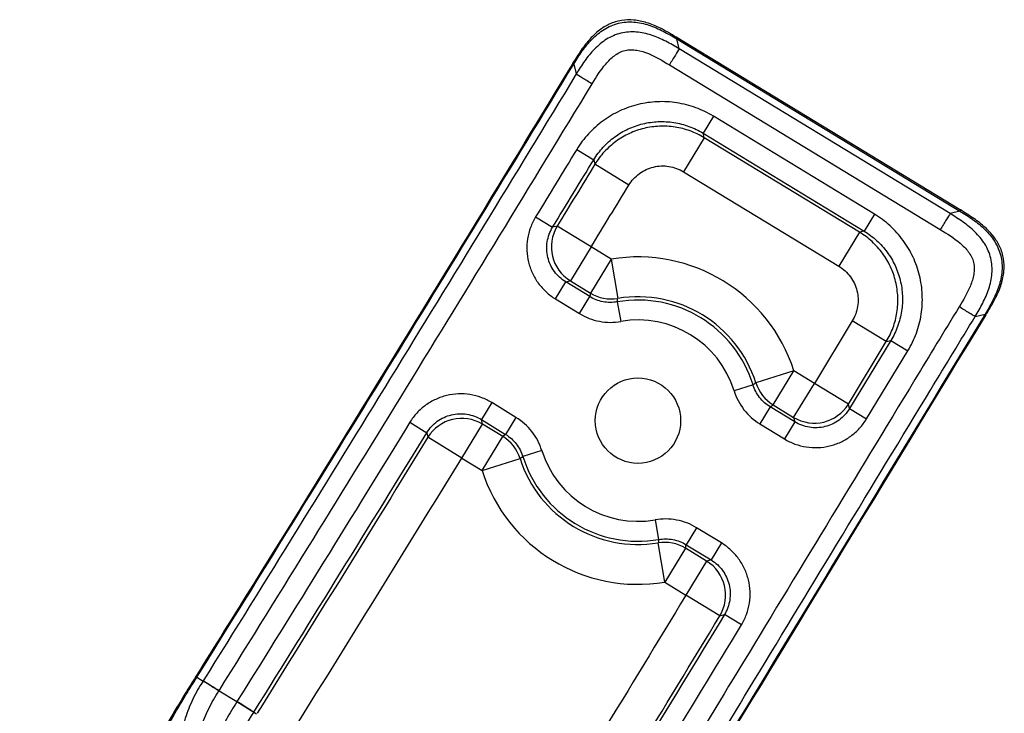
# Paper-space layout '_Bottom' of a CAD drawing. Units: inches. Extents: x -30.1 to 30.1, y -15.3 to 17.5.
# Drawn here: x 16.3 to 19.4, y 9.3 to 11.4 of the extents above; entities that cross this region are included whole.
import ezdxf

# ---------------------------------------------------------------- set-up
doc = ezdxf.new("R2010")
doc.units = ezdxf.units.IN
doc.header["$MEASUREMENT"] = 0

psp = doc.layouts.new('_Bottom')

# ---------------------------------------------------------------- linework, layer by layer
at = {"color": 7, "linetype": 'Continuous', "lineweight": 25}
for p, q in [((19.2925, 10.8293), (18.3989, 11.3725)), ((18.4077, 11.3361), (18.4002, 11.3673)), ((18.4002, 11.3673), (19.2886, 10.8273)), ((19.2574, 10.8196), (18.4077, 11.3361)), ((18.0774, 11.2886), (18.085, 11.2574)), ((18.3772, 11.2859), (19.2269, 10.7694)), ((18.5152, 11.1252), (18.4828, 11.0718)), ((19.0205, 10.818), (18.5152, 11.1252)), ((18.4863, 11.0576), (18.4214, 10.9509)), ((18.4828, 11.0718), (18.9881, 10.7647)), ((18.9739, 10.7612), (18.4863, 11.0576)), ((18.0866, 11.0209), (18.1399, 10.9884)), ((18.1399, 10.9884), (18.1434, 10.9742)), ((18.25, 10.9092), (18.1434, 10.9742)), ((18.4214, 10.9509), (18.9091, 10.6545)), ((17.9576, 10.8093), (18.0109, 10.7768)), ((19.0205, 10.818), (18.9881, 10.7647)), ((19.2886, 10.8273), (19.2574, 10.8196)), ((18.1316, 10.7152), (18.0251, 10.7802)), ((18.9739, 10.7612), (18.9091, 10.6545)), ((18.9881, 10.7647), (18.9739, 10.7612)), ((18.1316, 10.7152), (18.0665, 10.6086)), ((18.1946, 10.6767), (18.1316, 10.7152)), ((18.1946, 10.6767), (18.1295, 10.5702)), ((18.1946, 10.6767), (18.215, 10.5536)), ((18.0198, 10.5519), (18.0523, 10.6052)), ((18.1274, 10.5594), (18.0523, 10.6052)), ((18.0665, 10.6086), (18.1295, 10.5702)), ((18.1295, 10.5702), (18.1274, 10.5594)), ((18.0198, 10.5519), (18.0948, 10.5061)), ((18.0948, 10.5061), (18.1274, 10.5594)), ((18.2138, 10.5429), (18.2245, 10.4814)), ((19.3361, 10.4969), (19.3673, 10.5045)), ((18.9509, 10.483), (18.832, 10.2872)), ((19.0576, 10.4182), (18.9509, 10.483)), ((18.9387, 10.2224), (19.0576, 10.4182)), ((19.0576, 10.4182), (19.0718, 10.4217)), ((19.0718, 10.4217), (19.1252, 10.3893)), ((18.9955, 10.1758), (19.1252, 10.3893)), ((18.7675, 10.3267), (18.6486, 10.2886)), ((18.7024, 10.2201), (18.7675, 10.3267)), ((18.832, 10.2872), (18.7675, 10.3267)), ((18.7669, 10.1807), (18.832, 10.2872)), ((18.9387, 10.2224), (18.832, 10.2872)), ((18.6396, 10.2827), (18.58, 10.2642)), ((17.8203, 10.2269), (17.7877, 10.1737)), ((17.896, 10.1807), (17.8203, 10.2269)), ((18.9421, 10.2082), (18.9387, 10.2224)), ((18.6937, 10.2133), (18.6611, 10.1601)), ((18.6937, 10.2133), (18.7024, 10.2201)), ((18.7703, 10.1665), (18.6937, 10.2133)), ((18.7024, 10.2201), (18.7669, 10.1807)), ((18.9421, 10.2082), (18.9955, 10.1758)), ((17.5631, 10.1652), (17.6163, 10.1325)), ((17.7877, 10.1737), (17.8634, 10.1274)), ((17.896, 10.1807), (17.8634, 10.1274)), ((18.7703, 10.1665), (18.7378, 10.1132)), ((18.7669, 10.1807), (18.7703, 10.1665)), ((17.6163, 10.1325), (17.6197, 10.1183)), ((17.7261, 10.0529), (17.7911, 10.1595)), ((17.8548, 10.1206), (17.7911, 10.1595)), ((18.6611, 10.1601), (18.7378, 10.1132)), ((17.7261, 10.0529), (17.6197, 10.1183)), ((17.7897, 10.0141), (17.8548, 10.1206)), ((17.8634, 10.1274), (17.8548, 10.1206)), ((17.9771, 10.0765), (17.9176, 10.058)), ((17.7261, 10.0529), (17.7897, 10.0141)), ((17.7897, 10.0141), (17.9086, 10.0521)), ((18.3326, 9.8593), (18.3433, 9.7978)), ((18.4623, 9.8346), (18.4298, 9.7814)), ((18.5406, 9.7868), (18.4623, 9.8346)), ((18.3626, 9.664), (18.3422, 9.7872)), ((18.4277, 9.7705), (18.3626, 9.664)), ((18.4277, 9.7705), (18.4298, 9.7814)), ((18.4939, 9.7301), (18.4277, 9.7705)), ((18.4298, 9.7814), (18.5081, 9.7335)), ((18.5406, 9.7868), (18.5081, 9.7335)), ((18.4939, 9.7301), (18.4288, 9.6235)), ((18.5081, 9.7335), (18.4939, 9.7301)), ((18.3626, 9.664), (18.4288, 9.6235)), ((18.5355, 9.5587), (18.4288, 9.6235)), ((18.5355, 9.5587), (18.5497, 9.5622)), ((18.6031, 9.5298), (18.5497, 9.5622)), ((16.895, 9.3657), (16.9145, 9.3539)), ((16.9148, 9.3545), (16.9145, 9.3539)), ((16.9643, 9.3228), (16.9647, 9.3234)), ((16.9647, 9.3234), (17.0208, 9.2892)), ((17.0208, 9.2892), (17.0204, 9.2886)), ((17.0821, 9.2501), (17.0204, 9.2886)), ((17.0733, 9.2555), (17.0738, 9.2562))]:
    psp.add_line(p, q, dxfattribs=at)
at = {"color": 8, "linetype": 'Continuous', "lineweight": 25}
for p, q in [((18.0774, 11.2886), (18.0742, 11.2906)), ((19.3673, 10.5045), (19.3705, 10.5025)), ((16.895, 9.3657), (16.8922, 9.3675))]:
    psp.add_line(p, q, dxfattribs=at)
at = {"color": 7, "linetype": 'Continuous', "lineweight": 25, "flags": 128}
for points in [[(18.4863, 11.0576), (18.4848, 11.0635), (18.4828, 11.0718)], [(18.0251, 10.7802), (18.0157, 10.7779), (18.0109, 10.7768)], [(18.0523, 10.6052), (18.0611, 10.6073), (18.0665, 10.6086)], [(19.0718, 10.4217), (19.0069, 10.3149), (18.9421, 10.2082)], [(17.7911, 10.1595), (17.7898, 10.1649), (17.7877, 10.1737)]]:
    psp.add_lwpolyline(points, dxfattribs=at)
at = {"color": 7, "linetype": 'Continuous', "lineweight": 25}
psp.add_circle((18.2786, 10.1704), 0.1339, dxfattribs=at)
for centre, radius, start, end in [((18.1322, 10.7153), 0.1252, 148.7867, 238.391), ((18.2786, 10.1704), 0.5133, 17.7278, 99.421), ((18.1946, 10.6771), 0.1252, 238.6345, 279.361), ((18.2786, 10.1704), 0.3781, 17.2911, 99.8578), ((18.2786, 10.1704), 0.3884, 17.7278, 99.421), ((18.2786, 10.1704), 0.3157, 17.2911, 99.8578), ((18.7678, 10.3269), 0.1252, 197.7879, 238.5144), ((18.8318, 10.2878), 0.1252, 238.7586, 328.5372), ((17.7262, 10.0524), 0.1252, 58.7574, 148.2294), ((17.7894, 10.0138), 0.1252, 17.7879, 58.5144), ((18.2786, 10.1704), 0.3157, 197.2911, 279.8578), ((18.2786, 10.1704), 0.3884, 197.7278, 279.421), ((18.2786, 10.1704), 0.3781, 197.2911, 279.8578), ((18.2786, 10.1704), 0.5133, 197.7278, 279.421), ((18.3625, 9.6636), 0.1252, 58.6345, 99.361), ((18.4283, 9.6234), 0.1252, 328.9128, 58.3915)]:
    psp.add_arc(centre, radius, start, end, dxfattribs=at)
for points, knots in [([(18.3988, 11.3725), (18.3824, 11.3823), (18.3527, 11.4002), (18.3079, 11.4188), (18.2665, 11.4279), (18.2261, 11.4272), (18.189, 11.4156), (18.1561, 11.3949), (18.1267, 11.367), (18.099, 11.3314), (18.0823, 11.3042), (18.0735, 11.2899)], [0, 0, 0, 0, 0.145254, 0.263083, 0.366884, 0.465155, 0.565802, 0.658259, 0.757904, 0.872265, 1, 1, 1, 1]), ([(18.0774, 11.2886), (18.0858, 11.3025), (18.0945, 11.3163), (18.1133, 11.3427), (18.1236, 11.3554), (18.1406, 11.3726), (18.1466, 11.3781), (18.1591, 11.3883), (18.1657, 11.3931), (18.1864, 11.406), (18.2012, 11.4125), (18.233, 11.4203), (18.2492, 11.4214), (18.2818, 11.4188), (18.2975, 11.4153), (18.3284, 11.4053), (18.3433, 11.3988), (18.3723, 11.384), (18.3863, 11.3757), (18.4002, 11.3673)], [0, 0, 0, 0, 0.125, 0.125, 0.25, 0.25, 0.3125, 0.3125, 0.375, 0.375, 0.5, 0.5, 0.625, 0.625, 0.75, 0.75, 0.875, 0.875, 1, 1, 1, 1]), ([(18.4077, 11.3361), (18.3939, 11.3445), (18.3799, 11.3528), (18.3511, 11.3675), (18.3361, 11.374), (18.3053, 11.3841), (18.2895, 11.3876), (18.2652, 11.3895), (18.257, 11.3896), (18.2409, 11.3884), (18.2329, 11.3872), (18.217, 11.3833), (18.2093, 11.3807), (18.1944, 11.3743), (18.1872, 11.3706), (18.1664, 11.3576), (18.1539, 11.3472), (18.1311, 11.324), (18.1209, 11.3114), (18.102, 11.2851), (18.0934, 11.2713), (18.085, 11.2574)], [0, 0, 0, 0, 0.125, 0.125, 0.25, 0.25, 0.375, 0.375, 0.4375, 0.4375, 0.5, 0.5, 0.5625, 0.5625, 0.625, 0.625, 0.75, 0.75, 0.875, 0.875, 1, 1, 1, 1]), ([(18.4077, 11.3361), (18.4055, 11.3324), (18.4013, 11.3254), (18.3904, 11.3076), (18.3838, 11.2968), (18.3772, 11.2859)], [0, 0, 0, 0, 0.5, 0.5, 1, 1, 1, 1]), ([(18.1352, 11.2269), (18.1482, 11.2483), (18.1612, 11.2696), (18.1857, 11.2982), (18.1946, 11.3071), (18.2147, 11.3222), (18.2259, 11.3283), (18.2442, 11.3327), (18.2504, 11.3334), (18.2629, 11.3335), (18.2693, 11.3329), (18.2877, 11.3298), (18.2996, 11.326), (18.3345, 11.3118), (18.3559, 11.2989), (18.3772, 11.2859)], [0, 0, 0, 0, 0.25, 0.25, 0.375, 0.375, 0.5, 0.5, 0.5625, 0.5625, 0.625, 0.625, 0.75, 0.75, 1, 1, 1, 1]), ([(18.0741, 11.2906), (17.9969, 11.1638), (17.6652, 10.6183), (17.2717, 9.9769), (16.952, 9.4646), (16.8916, 9.3678)], [0, 0, 0, 0, 0.197334, 0.848458, 1, 1, 1, 1]), ([(16.895, 9.3657), (17.0943, 9.6848), (17.2921, 10.0048), (17.686, 10.646), (17.8819, 10.9672), (18.0774, 11.2886)], [0, 0, 0, 0, 0.5, 0.5, 1, 1, 1, 1]), ([(18.085, 11.2574), (17.8914, 10.9394), (17.6975, 10.6216), (17.3077, 9.9871), (17.1119, 9.6703), (16.9148, 9.3545)], [0, 0, 0, 0, 0.5, 0.5, 1, 1, 1, 1]), ([(18.085, 11.2574), (18.0887, 11.2552), (18.0956, 11.251), (18.1135, 11.2401), (18.1243, 11.2335), (18.1352, 11.2269)], [0, 0, 0, 0, 0.5, 0.5, 1, 1, 1, 1]), ([(16.9647, 9.3234), (17.1618, 9.6393), (17.3577, 9.9561), (17.7476, 10.5908), (17.9416, 10.9087), (18.1352, 11.2269)], [0, 0, 0, 0, 0.5, 0.5, 1, 1, 1, 1]), ([(18.5152, 11.1252), (18.4976, 11.1358), (18.4792, 11.1447), (18.4502, 11.1553), (18.4404, 11.1583), (18.4206, 11.1634), (18.4007, 11.1674), (18.3805, 11.1696), (18.3601, 11.1707), (18.3498, 11.1708), (18.3191, 11.1694), (18.299, 11.1666), (18.2595, 11.1569), (18.2399, 11.1501), (18.2029, 11.1329), (18.1855, 11.1225), (18.1607, 11.1044), (18.1527, 11.0979), (18.1374, 11.0843), (18.1302, 11.0771), (18.1096, 11.0547), (18.0973, 11.0385), (18.0866, 11.0209)], [0, 0, 0, 0, 0.125, 0.125, 0.1875, 0.1875, 0.25, 0.3125, 0.3125, 0.375, 0.375, 0.5, 0.5, 0.625, 0.625, 0.75, 0.75, 0.8125, 0.8125, 0.875, 0.875, 1, 1, 1, 1]), ([(18.1399, 10.9884), (18.1485, 11.0025), (18.1583, 11.0155), (18.1748, 11.0334), (18.1806, 11.0392), (18.1927, 11.0501), (18.1992, 11.0553), (18.219, 11.0698), (18.2329, 11.0781), (18.2625, 11.0918), (18.2782, 11.0973), (18.3098, 11.105), (18.3259, 11.1073), (18.3505, 11.1084), (18.3587, 11.1083), (18.375, 11.1074), (18.3831, 11.1066), (18.4072, 11.1028), (18.4231, 11.0988), (18.454, 11.0875), (18.4687, 11.0804), (18.4828, 11.0718)], [0, 0, 0, 0, 0.125, 0.125, 0.1875, 0.1875, 0.25, 0.25, 0.375, 0.375, 0.5, 0.5, 0.625, 0.625, 0.6875, 0.6875, 0.75, 0.75, 0.875, 0.875, 1, 1, 1, 1]), ([(18.4863, 11.0576), (18.4722, 11.0661), (18.4575, 11.0732), (18.4346, 11.0815), (18.4268, 11.0839), (18.411, 11.088), (18.4029, 11.0896), (18.3787, 11.0934), (18.3625, 11.0943), (18.3299, 11.0929), (18.3135, 11.0906), (18.2819, 11.0829), (18.2665, 11.0776), (18.2442, 11.0672), (18.2369, 11.0634), (18.2229, 11.0551), (18.2161, 11.0507), (18.1964, 11.0363), (18.1841, 11.0254), (18.1618, 11.0013), (18.152, 10.9882), (18.1434, 10.9742)], [0, 0, 0, 0, 0.125, 0.125, 0.1875, 0.1875, 0.25, 0.25, 0.375, 0.375, 0.5, 0.5, 0.625, 0.625, 0.6875, 0.6875, 0.75, 0.75, 0.875, 0.875, 1, 1, 1, 1]), ([(18.25, 10.9092), (18.2543, 10.9163), (18.2592, 10.9228), (18.2703, 10.9349), (18.2765, 10.9404), (18.2896, 10.9499), (18.2967, 10.9541), (18.3115, 10.961), (18.3192, 10.9637), (18.335, 10.9675), (18.3432, 10.9687), (18.3595, 10.9694), (18.3676, 10.9689), (18.3838, 10.9664), (18.3918, 10.9643), (18.407, 10.9587), (18.4144, 10.9552), (18.4214, 10.9509)], [0, 0, 0, 0, 0.125, 0.125, 0.25, 0.25, 0.375, 0.375, 0.5, 0.5, 0.625, 0.625, 0.75, 0.75, 0.875, 0.875, 1, 1, 1, 1]), ([(17.9576, 10.8093), (17.9512, 10.7987), (17.9458, 10.7877), (17.9373, 10.7645), (17.9343, 10.7526), (17.9305, 10.7285), (17.9298, 10.7162), (17.9308, 10.6916), (17.9325, 10.6795), (17.9383, 10.6558), (17.9424, 10.644), (17.9527, 10.6219), (17.9588, 10.6114), (17.9733, 10.5915), (17.9816, 10.5823), (17.9995, 10.5658), (18.0092, 10.5584), (18.0198, 10.5519)], [0, 0, 0, 0, 0.125, 0.125, 0.25, 0.25, 0.375, 0.375, 0.5, 0.5, 0.625, 0.625, 0.75, 0.75, 0.875, 0.875, 1, 1, 1, 1]), ([(19.1252, 10.3893), (19.1359, 10.4069), (19.1447, 10.4254), (19.1553, 10.4543), (19.1583, 10.4642), (19.1634, 10.4839), (19.1674, 10.5039), (19.1695, 10.5241), (19.1707, 10.5445), (19.1707, 10.5548), (19.1694, 10.5855), (19.1665, 10.6057), (19.1568, 10.6452), (19.1499, 10.6648), (19.1327, 10.7017), (19.1224, 10.7192), (19.1042, 10.7439), (19.0977, 10.752), (19.084, 10.7672), (19.0769, 10.7744), (19.0544, 10.795), (19.0381, 10.8073), (19.0205, 10.818)], [0, 0, 0, 0, 0.125, 0.125, 0.1875, 0.1875, 0.25, 0.3125, 0.3125, 0.375, 0.375, 0.5, 0.5, 0.625, 0.625, 0.75, 0.75, 0.8125, 0.8125, 0.875, 0.875, 1, 1, 1, 1]), ([(19.2574, 10.8196), (19.2551, 10.8159), (19.2509, 10.809), (19.2401, 10.7912), (19.2335, 10.7803), (19.2269, 10.7694)], [0, 0, 0, 0, 0.5, 0.5, 1, 1, 1, 1]), ([(19.3361, 10.4969), (19.3445, 10.5107), (19.3528, 10.5247), (19.3675, 10.5536), (19.374, 10.5685), (19.3841, 10.5993), (19.3876, 10.6151), (19.3895, 10.6395), (19.3896, 10.6476), (19.3884, 10.6638), (19.3872, 10.6718), (19.3833, 10.6876), (19.3807, 10.6954), (19.3743, 10.7103), (19.3706, 10.7175), (19.3576, 10.7382), (19.3472, 10.7507), (19.3239, 10.7736), (19.3113, 10.7838), (19.285, 10.8026), (19.2712, 10.8112), (19.2574, 10.8196)], [0, 0, 0, 0, 0.125, 0.125, 0.25, 0.25, 0.375, 0.375, 0.4375, 0.4375, 0.5, 0.5, 0.5625, 0.5625, 0.625, 0.625, 0.75, 0.75, 0.875, 0.875, 1, 1, 1, 1]), ([(19.2886, 10.8273), (19.3024, 10.8189), (19.3162, 10.8102), (19.3426, 10.7914), (19.3553, 10.7811), (19.3726, 10.7641), (19.3781, 10.7581), (19.3883, 10.7456), (19.3931, 10.739), (19.406, 10.7183), (19.4125, 10.7035), (19.4203, 10.6717), (19.4214, 10.6555), (19.4188, 10.6229), (19.4153, 10.6071), (19.4053, 10.5763), (19.3988, 10.5613), (19.384, 10.5324), (19.3757, 10.5184), (19.3673, 10.5045)], [0, 0, 0, 0, 0.125, 0.125, 0.25, 0.25, 0.3125, 0.3125, 0.375, 0.375, 0.5, 0.5, 0.625, 0.625, 0.75, 0.75, 0.875, 0.875, 1, 1, 1, 1]), ([(19.3722, 10.5055), (19.3821, 10.5218), (19.4, 10.5516), (19.4187, 10.5965), (19.4278, 10.6381), (19.4273, 10.6784), (19.4156, 10.7155), (19.395, 10.7484), (19.3672, 10.7779), (19.3315, 10.8057), (19.3042, 10.8224), (19.2898, 10.8313)], [0, 0, 0, 0, 0.144163, 0.263281, 0.366956, 0.465074, 0.565583, 0.657963, 0.757395, 0.871503, 1, 1, 1, 1]), ([(18.0523, 10.6052), (18.0453, 10.6095), (18.0388, 10.6144), (18.0268, 10.6254), (18.0213, 10.6316), (18.0116, 10.6448), (18.0075, 10.6518), (18.0006, 10.6666), (17.9979, 10.6744), (17.9941, 10.6902), (17.9929, 10.6983), (17.9922, 10.7147), (17.9927, 10.7229), (17.9953, 10.739), (17.9973, 10.7469), (18.003, 10.7624), (18.0066, 10.7697), (18.0109, 10.7768)], [0, 0, 0, 0, 0.125, 0.125, 0.25, 0.25, 0.375, 0.375, 0.5, 0.5, 0.625, 0.625, 0.75, 0.75, 0.875, 0.875, 1, 1, 1, 1]), ([(19.0576, 10.4182), (19.0661, 10.4323), (19.0732, 10.447), (19.0815, 10.4699), (19.0839, 10.4777), (19.088, 10.4935), (19.0896, 10.5016), (19.0933, 10.5259), (19.0942, 10.5421), (19.0928, 10.5747), (19.0905, 10.5911), (19.0828, 10.6227), (19.0775, 10.6381), (19.0671, 10.6604), (19.0633, 10.6677), (19.055, 10.6818), (19.0505, 10.6886), (19.0361, 10.7082), (19.0252, 10.7205), (19.0011, 10.7428), (18.988, 10.7526), (18.9739, 10.7612)], [0, 0, 0, 0, 0.125, 0.125, 0.1875, 0.1875, 0.25, 0.25, 0.375, 0.375, 0.5, 0.5, 0.625, 0.625, 0.6875, 0.6875, 0.75, 0.75, 0.875, 0.875, 1, 1, 1, 1]), ([(18.9881, 10.7647), (19.0022, 10.7561), (19.0152, 10.7463), (19.0332, 10.7298), (19.039, 10.7241), (19.0499, 10.7119), (19.0551, 10.7054), (19.0696, 10.6857), (19.0779, 10.6717), (19.0917, 10.6421), (19.0973, 10.6264), (19.105, 10.5948), (19.1073, 10.5787), (19.1084, 10.5541), (19.1083, 10.5459), (19.1074, 10.5295), (19.1066, 10.5215), (19.1028, 10.4974), (19.0988, 10.4815), (19.0875, 10.4505), (19.0804, 10.4358), (19.0718, 10.4217)], [0, 0, 0, 0, 0.125, 0.125, 0.1875, 0.1875, 0.25, 0.25, 0.375, 0.375, 0.5, 0.5, 0.625, 0.625, 0.6875, 0.6875, 0.75, 0.75, 0.875, 0.875, 1, 1, 1, 1]), ([(19.2269, 10.7694), (19.2482, 10.7565), (19.2696, 10.7434), (19.2982, 10.719), (19.3071, 10.7101), (19.3222, 10.69), (19.3283, 10.6788), (19.3327, 10.6604), (19.3334, 10.6542), (19.3335, 10.6417), (19.3329, 10.6354), (19.3298, 10.6169), (19.326, 10.605), (19.3118, 10.5701), (19.2989, 10.5487), (19.2859, 10.5274)], [0, 0, 0, 0, 0.25, 0.25, 0.375, 0.375, 0.5, 0.5, 0.5625, 0.5625, 0.625, 0.625, 0.75, 0.75, 1, 1, 1, 1]), ([(18.9091, 10.6545), (18.9161, 10.6502), (18.9227, 10.6453), (18.9348, 10.6342), (18.9402, 10.6281), (18.9498, 10.615), (18.954, 10.6079), (18.9609, 10.593), (18.9636, 10.5853), (18.9675, 10.5695), (18.9686, 10.5613), (18.9693, 10.545), (18.9689, 10.5369), (18.9664, 10.5207), (18.9643, 10.5127), (18.9587, 10.4974), (18.9552, 10.4901), (18.9509, 10.483)], [0, 0, 0, 0, 0.125, 0.125, 0.25, 0.25, 0.375, 0.375, 0.5, 0.5, 0.625, 0.625, 0.75, 0.75, 0.875, 0.875, 1, 1, 1, 1]), ([(18.2138, 10.5429), (18.1989, 10.5403), (18.184, 10.5404), (18.1542, 10.5461), (18.1403, 10.5514), (18.1274, 10.5594)], [0, 0, 0, 0, 0.5, 0.5, 1, 1, 1, 1]), ([(18.2138, 10.5429), (18.2142, 10.5463), (18.2146, 10.5498), (18.2149, 10.5532), (18.215, 10.5533), (18.215, 10.5534), (18.215, 10.5536)], [0.001506647, 0.001506647, 0.001506647, 0.001506647, 0.00635, 0.00635, 0.00635, 0.006525823, 0.006525823, 0.006525823, 0.006525823]), ([(18.0948, 10.5061), (18.1142, 10.4942), (18.1351, 10.4862), (18.1798, 10.4777), (18.2021, 10.4775), (18.2245, 10.4814)], [0, 0, 0, 0, 0.5, 0.5, 1, 1, 1, 1]), ([(19.2859, 10.5274), (19.2396, 10.4512), (19.1934, 10.3751), (19.1471, 10.299), (18.9621, 9.9944), (18.7771, 9.6898), (18.5922, 9.3853), (18.4367, 9.1293), (18.2814, 8.8734), (18.1261, 8.6174)], [0, 0, 0, 0, 0.0067884, 0.0067884, 0.0067884, 0.03394201, 0.03394201, 0.03394201, 0.05675748, 0.05675748, 0.05675748, 0.05675748]), ([(19.3673, 10.5045), (19.1233, 10.103), (18.8794, 9.7016), (18.6356, 9.3), (18.4889, 9.0584), (18.3422, 8.8168), (18.1957, 8.5751)], [0, 0, 0, 0, 0.0357962, 0.0357962, 0.0357962, 0.05733459, 0.05733459, 0.05733459, 0.05733459]), ([(18.1989, 8.5731), (18.2762, 8.7005), (18.6663, 9.344), (19.0571, 9.9869), (19.3705, 10.5025)], [0, 0, 0, 0, 0.19807, 1, 1, 1, 1]), ([(19.3361, 10.4969), (19.3324, 10.4991), (19.3255, 10.5033), (19.3076, 10.5142), (19.2968, 10.5208), (19.2859, 10.5274)], [0, 0, 0, 0, 0.5, 0.5, 1, 1, 1, 1]), ([(18.1763, 8.5869), (18.3316, 8.8429), (18.487, 9.0988), (18.6424, 9.3547), (18.8274, 9.6593), (19.0124, 9.9639), (19.1974, 10.2684), (19.2436, 10.3446), (19.2899, 10.4207), (19.3361, 10.4969)], [0, 0, 0, 0, 0.02281486, 0.02281486, 0.02281486, 0.04996819, 0.04996819, 0.04996819, 0.05675658, 0.05675658, 0.05675658, 0.05675658]), ([(18.6486, 10.2886), (18.6466, 10.2873), (18.6446, 10.286), (18.6426, 10.2847), (18.6416, 10.2841), (18.6406, 10.2834), (18.6396, 10.2827)], [0.003013289, 0.003013289, 0.003013289, 0.003013289, 0.00635, 0.00635, 0.00635, 0.008032465, 0.008032465, 0.008032465, 0.008032465]), ([(17.8203, 10.2269), (17.8097, 10.2334), (17.7987, 10.2387), (17.7756, 10.2472), (17.7637, 10.2503), (17.7396, 10.254), (17.7273, 10.2548), (17.7028, 10.2538), (17.6907, 10.2521), (17.667, 10.2464), (17.6553, 10.2423), (17.6331, 10.2321), (17.6226, 10.2259), (17.6028, 10.2115), (17.5935, 10.2033), (17.577, 10.1854), (17.5696, 10.1757), (17.5631, 10.1652)], [0, 0, 0, 0, 0.125, 0.125, 0.25, 0.25, 0.375, 0.375, 0.5, 0.5, 0.625, 0.625, 0.75, 0.75, 0.875, 0.875, 1, 1, 1, 1]), ([(18.58, 10.2642), (18.5867, 10.2425), (18.5971, 10.2227), (18.6251, 10.1868), (18.6417, 10.1719), (18.6611, 10.1601)], [0, 0, 0, 0, 0.5, 0.5, 1, 1, 1, 1]), ([(18.6937, 10.2133), (18.6807, 10.2212), (18.6696, 10.2312), (18.651, 10.2551), (18.6441, 10.2683), (18.6396, 10.2827)], [0, 0, 0, 0, 0.5, 0.5, 1, 1, 1, 1]), ([(17.6163, 10.1325), (17.6206, 10.1395), (17.6255, 10.146), (17.6365, 10.158), (17.6427, 10.1635), (17.6559, 10.1731), (17.6629, 10.1772), (17.6777, 10.184), (17.6855, 10.1867), (17.7014, 10.1905), (17.7094, 10.1917), (17.7258, 10.1923), (17.734, 10.1918), (17.758, 10.188), (17.7737, 10.1823), (17.7877, 10.1737)], [0, 0, 0, 0, 0.125, 0.125, 0.25, 0.25, 0.375, 0.375, 0.5, 0.5, 0.625, 0.625, 0.75, 0.75, 1, 1, 1, 1]), ([(18.9421, 10.2082), (18.9378, 10.2011), (18.9329, 10.1946), (18.9219, 10.1826), (18.9158, 10.177), (18.9026, 10.1673), (18.8956, 10.1632), (18.8807, 10.1563), (18.8729, 10.1535), (18.857, 10.1497), (18.849, 10.1485), (18.8325, 10.1478), (18.8243, 10.1483), (18.8082, 10.1508), (18.8002, 10.1529), (18.7848, 10.1586), (18.7774, 10.1622), (18.7703, 10.1665)], [0, 0, 0, 0, 0.125, 0.125, 0.25, 0.25, 0.375, 0.375, 0.5, 0.5, 0.625, 0.625, 0.75, 0.75, 0.875, 0.875, 1, 1, 1, 1]), ([(17.9771, 10.0765), (17.9704, 10.0982), (17.96, 10.1181), (17.9321, 10.1539), (17.9154, 10.1688), (17.896, 10.1807)], [0, 0, 0, 0, 0.5, 0.5, 1, 1, 1, 1]), ([(18.7378, 10.1132), (18.7484, 10.1068), (18.7595, 10.1014), (18.7826, 10.0929), (18.7946, 10.0898), (18.8187, 10.0861), (18.8311, 10.0854), (18.8557, 10.0864), (18.8678, 10.0881), (18.8916, 10.0939), (18.9033, 10.098), (18.9256, 10.1084), (18.9361, 10.1146), (18.9559, 10.1291), (18.9652, 10.1374), (18.9817, 10.1554), (18.989, 10.1652), (18.9955, 10.1758)], [0, 0, 0, 0, 0.125, 0.125, 0.25, 0.25, 0.375, 0.375, 0.5, 0.5, 0.625, 0.625, 0.75, 0.75, 0.875, 0.875, 1, 1, 1, 1]), ([(17.8634, 10.1274), (17.8764, 10.1195), (17.8875, 10.1096), (17.9061, 10.0857), (17.9131, 10.0725), (17.9176, 10.058)], [0, 0, 0, 0, 0.5, 0.5, 1, 1, 1, 1]), ([(17.9086, 10.0521), (17.9106, 10.0534), (17.9125, 10.0547), (17.9145, 10.056), (17.9155, 10.0567), (17.9165, 10.0573), (17.9176, 10.058)], [0.003013289, 0.003013289, 0.003013289, 0.003013289, 0.00635, 0.00635, 0.00635, 0.008032465, 0.008032465, 0.008032465, 0.008032465]), ([(18.4623, 9.8346), (18.4429, 9.8465), (18.422, 9.8545), (18.3774, 9.863), (18.355, 9.8632), (18.3326, 9.8593)], [0, 0, 0, 0, 0.5, 0.5, 1, 1, 1, 1]), ([(18.3433, 9.7978), (18.3429, 9.7944), (18.3426, 9.791), (18.3422, 9.7875), (18.3422, 9.7874), (18.3422, 9.7873), (18.3422, 9.7872)], [0.001506647, 0.001506647, 0.001506647, 0.001506647, 0.00635, 0.00635, 0.00635, 0.006525823, 0.006525823, 0.006525823, 0.006525823]), ([(18.3433, 9.7978), (18.3582, 9.8004), (18.3731, 9.8003), (18.4029, 9.7947), (18.4168, 9.7893), (18.4298, 9.7814)], [0, 0, 0, 0, 0.5, 0.5, 1, 1, 1, 1]), ([(18.6031, 9.5298), (18.6095, 9.5403), (18.6148, 9.5514), (18.6232, 9.5746), (18.6262, 9.5864), (18.63, 9.6105), (18.6307, 9.6228), (18.6296, 9.6474), (18.6279, 9.6594), (18.6221, 9.6831), (18.618, 9.6948), (18.6077, 9.717), (18.6015, 9.7275), (18.5871, 9.7472), (18.5788, 9.7565), (18.5609, 9.773), (18.5512, 9.7803), (18.5406, 9.7868)], [0, 0, 0, 0, 0.125, 0.125, 0.25, 0.25, 0.375, 0.375, 0.5, 0.5, 0.625, 0.625, 0.75, 0.75, 0.875, 0.875, 1, 1, 1, 1]), ([(18.5081, 9.7335), (18.5151, 9.7292), (18.5216, 9.7243), (18.5336, 9.7133), (18.5391, 9.7072), (18.5488, 9.694), (18.5529, 9.687), (18.5598, 9.6723), (18.5625, 9.6644), (18.5664, 9.6486), (18.5675, 9.6406), (18.5682, 9.6242), (18.5677, 9.616), (18.564, 9.5919), (18.5583, 9.5762), (18.5497, 9.5622)], [0, 0, 0, 0, 0.125, 0.125, 0.25, 0.25, 0.375, 0.375, 0.5, 0.5, 0.625, 0.625, 0.75, 0.75, 1, 1, 1, 1]), ([(18.0699, 8.6515), (18.0809, 8.6697), (18.092, 8.6878), (18.103, 8.706), (18.2696, 8.9806), (18.4363, 9.2552), (18.6031, 9.5298)], [0, 0, 0, 0, 0.00161797, 0.00161797, 0.00161797, 0.02609638, 0.02609638, 0.02609638, 0.02609638]), ([(16.8916, 9.3678), (16.8806, 9.3501), (16.852, 9.3038), (16.8054, 9.227), (16.7532, 9.1396), (16.7045, 9.056), (16.6608, 8.9777), (16.6234, 8.9104), (16.5873, 8.8493), (16.5504, 8.7936), (16.5103, 8.7336), (16.465, 8.6653), (16.4087, 8.5794), (16.2801, 8.3798), (16.0162, 7.9737), (15.6387, 7.3996), (15.2217, 6.7813), (14.8451, 6.2393), (14.5056, 5.7641), (14.1968, 5.3483), (13.9166, 4.9859), (13.7343, 4.7647), (13.6497, 4.6621)], [0, 0, 0, 0, 0.010786, 0.028211, 0.046804, 0.06509, 0.081782, 0.099327, 0.112911, 0.12519, 0.137848, 0.151532, 0.168129, 0.19112, 0.274606, 0.419224, 0.547515, 0.661611, 0.761826, 0.850997, 0.930892, 1, 1, 1, 1]), ([(16.6579, 8.9217), (16.66, 8.926), (16.662, 8.9304), (16.6661, 8.9392), (16.6681, 8.9436), (16.6743, 8.9568), (16.6784, 8.9657), (16.691, 8.9927), (16.6994, 9.011), (16.7168, 9.0481), (16.7257, 9.0669), (16.7445, 9.1046), (16.7543, 9.1235), (16.7845, 9.1796), (16.8056, 9.2169), (16.8382, 9.2728), (16.8492, 9.2915), (16.8661, 9.3194), (16.8718, 9.3286), (16.8834, 9.3472), (16.8893, 9.3565), (16.895, 9.3657)], [0, 0, 0, 0, 0.03125, 0.03125, 0.0625, 0.0625, 0.125, 0.125, 0.25, 0.25, 0.375, 0.375, 0.5, 0.5, 0.75, 0.75, 0.875, 0.875, 0.9375, 0.9375, 1, 1, 1, 1]), ([(16.8922, 9.3675), (16.8919, 9.3676), (16.8917, 9.3678), (16.8918, 9.3677), (16.8918, 9.3677)], [0, 0, 0, 0, 0.999503, 1, 1, 1, 1]), ([(16.9145, 9.3539), (16.9088, 9.3447), (16.903, 9.3354), (16.8921, 9.3167), (16.8871, 9.3071), (16.873, 9.278), (16.8652, 9.2579), (16.8555, 9.2268), (16.8527, 9.2163), (16.8478, 9.1953), (16.8456, 9.1847), (16.8417, 9.1634), (16.8398, 9.1527), (16.8372, 9.1367), (16.8364, 9.1313), (16.8347, 9.1206), (16.8339, 9.1151), (16.8331, 9.1098)], [0, 0, 0, 0, 0.125, 0.125, 0.25, 0.25, 0.5, 0.5, 0.625, 0.625, 0.75, 0.75, 0.875, 0.875, 0.9375, 0.9375, 1, 1, 1, 1]), ([(16.9643, 9.3228), (16.9535, 9.3295), (16.9427, 9.3362), (16.925, 9.3473), (16.9182, 9.3516), (16.9145, 9.3539)], [0, 0, 0, 0, 0.5, 0.5, 1, 1, 1, 1]), ([(16.9647, 9.3234), (16.9539, 9.3301), (16.9431, 9.3368), (16.9254, 9.3479), (16.9185, 9.3522), (16.9148, 9.3545)], [0, 0, 0, 0, 0.5, 0.5, 1, 1, 1, 1]), ([(16.8783, 9.0828), (16.8798, 9.0934), (16.8816, 9.104), (16.8856, 9.125), (16.8878, 9.1355), (16.895, 9.1668), (16.9007, 9.1874), (16.9147, 9.228), (16.9229, 9.2479), (16.9371, 9.2767), (16.9422, 9.2861), (16.9529, 9.3046), (16.9586, 9.3137), (16.9643, 9.3228)], [0, 0, 0, 0, 0.125, 0.125, 0.25, 0.25, 0.5, 0.5, 0.75, 0.75, 0.875, 0.875, 1, 1, 1, 1]), ([(17.0204, 9.2886), (17.0092, 9.2706), (16.998, 9.2525), (16.9772, 9.2158), (16.9676, 9.197), (16.9507, 9.1584), (16.9434, 9.1386), (16.9343, 9.1081), (16.9315, 9.0977), (16.9279, 9.082), (16.9262, 9.0742), (16.9247, 9.0663), (16.9237, 9.061), (16.9232, 9.0583), (16.9228, 9.0557)], [0, 0, 0, 0, 0.25, 0.25, 0.5, 0.5, 0.75, 0.75, 0.875, 0.875, 0.9375, 0.96875, 0.96875, 1, 1, 1, 1]), ([(17.0738, 9.2562), (17.0734, 9.2564), (17.0718, 9.2574), (17.0661, 9.261), (17.0622, 9.2634), (17.0524, 9.2695), (17.0467, 9.2731), (17.0342, 9.2809), (17.0275, 9.2851), (17.0208, 9.2892)], [0, 0, 0, 0, 0.25, 0.25, 0.5, 0.5, 0.75, 0.75, 1, 1, 1, 1]), ([(16.8783, 8.5206), (16.8825, 8.5279), (16.8867, 8.5352), (16.8949, 8.5499), (16.8989, 8.5572), (16.9106, 8.5794), (16.9179, 8.5943), (16.9311, 8.6248), (16.937, 8.6403), (16.9473, 8.6714), (16.9517, 8.6869), (16.9625, 8.7332), (16.9668, 8.7638), (16.9698, 8.8015), (16.9703, 8.809), (16.9712, 8.8241), (16.9715, 8.8317), (16.9725, 8.8546), (16.9729, 8.8702), (16.9736, 8.9017), (16.9739, 8.9177), (16.975, 8.9497), (16.9757, 8.9658), (16.978, 8.998), (16.9796, 9.0141), (16.9831, 9.0384), (16.9845, 9.0465), (16.9876, 9.0627), (16.9893, 9.0708), (16.9991, 9.111), (17.0104, 9.1415), (17.0389, 9.1999), (17.056, 9.2278), (17.0733, 9.2555)], [0, 0, 0, 0, 0.03125, 0.03125, 0.0625, 0.0625, 0.125, 0.125, 0.1875, 0.1875, 0.25, 0.25, 0.375, 0.375, 0.40625, 0.40625, 0.4375, 0.4375, 0.5, 0.5, 0.5625, 0.5625, 0.625, 0.625, 0.6875, 0.6875, 0.71875, 0.71875, 0.75, 0.75, 0.875, 0.875, 1, 1, 1, 1])]:
    psp.add_open_spline(points, degree=3, knots=knots, dxfattribs=at)
at = {"color": 8, "linetype": 'Continuous', "lineweight": 25}
for points in [[(18.4021, 11.3705), (18.4021, 11.3705), (18.4015, 11.3694), (18.4002, 11.3673)], [(19.2905, 10.8305), (19.2905, 10.8305), (19.2899, 10.8294), (19.2886, 10.8273)]]:
    psp.add_open_spline(points, degree=3, dxfattribs=at)
at = {"color": 7, "linetype": 'Continuous', "lineweight": 25}
for points in [[(18.0866, 11.0209), (18.0436, 10.9503), (18.0006, 10.8798), (17.9576, 10.8093)], [(18.0109, 10.7768), (18.0539, 10.8473), (18.0969, 10.9178), (18.1399, 10.9884)], [(18.1434, 10.9742), (18.104, 10.9095), (18.0645, 10.8448), (18.0251, 10.7802)], [(18.1316, 10.7152), (18.1711, 10.7798), (18.2106, 10.8445), (18.25, 10.9092)], [(17.5631, 10.1652), (17.3833, 9.8727), (17.2026, 9.5806), (17.0208, 9.2892)], [(17.0738, 9.2562), (17.2557, 9.5477), (17.4364, 9.8399), (17.6163, 10.1325)], [(17.6197, 10.1183), (17.442, 9.8293), (17.2634, 9.5407), (17.0838, 9.2527)], [(17.1897, 9.1866), (17.3695, 9.4748), (17.5481, 9.7636), (17.7261, 10.0529)], [(18.4288, 9.6235), (18.2529, 9.3338), (18.0769, 9.044), (17.9011, 8.7542)], [(18.0078, 8.6894), (18.1836, 8.9792), (18.3596, 9.269), (18.5355, 9.5587)], [(18.5497, 9.5622), (18.3719, 9.2695), (18.1942, 8.9767), (18.0166, 8.6839)]]:
    psp.add_open_spline(points, degree=3, dxfattribs=at)

doc.saveas('drawing.dxf')
